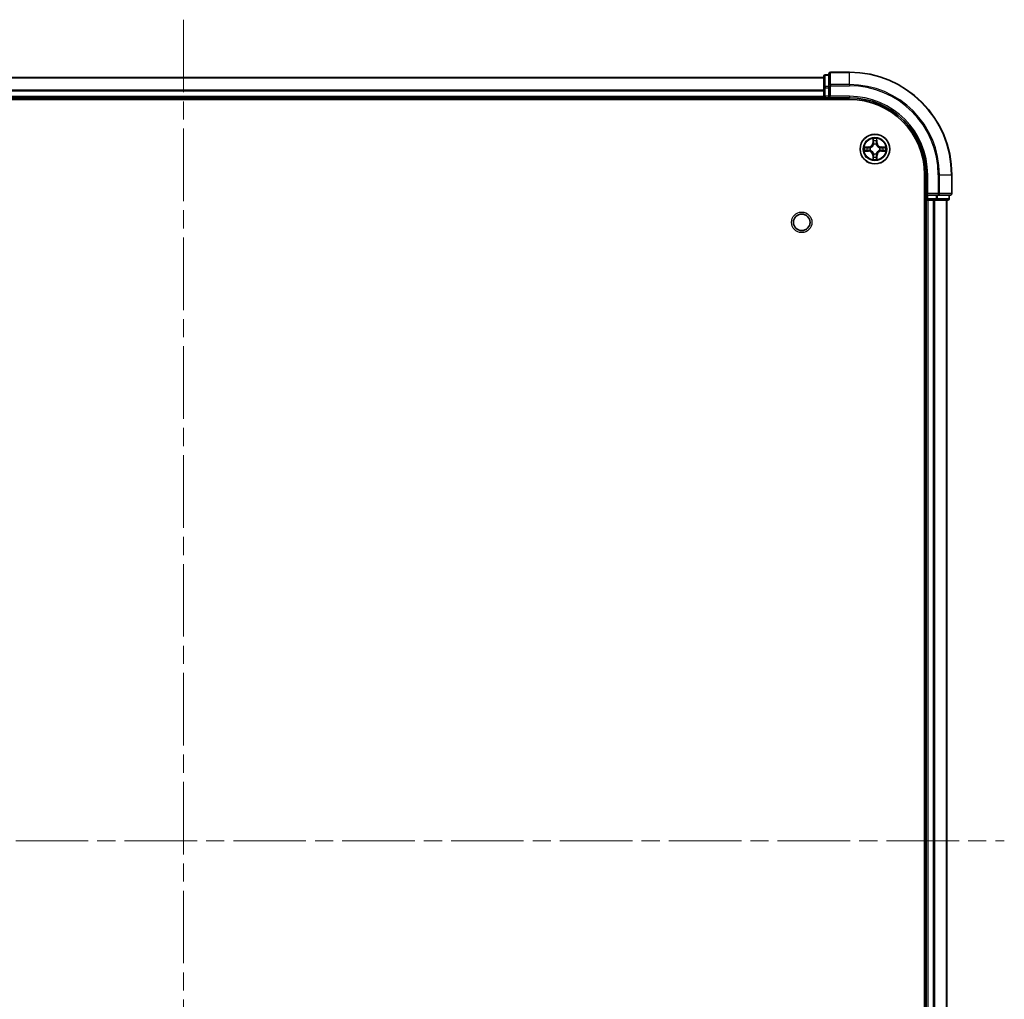
# Model space of a CAD drawing. Units: millimetres. Extents: x 0 to 7685, y 0 to 1264.
# Drawn here: x 1681 to 1873, y 191 to 382 of the extents above; entities that cross this region are included whole.
import ezdxf

# ---------------------------------------------------------------- set-up
doc = ezdxf.new("R2010")
doc.units = ezdxf.units.MM
doc.header["$LTSCALE"] = 2.5
doc.linetypes.add('CHAIN', pattern=[0.3543, 0.2362, -0.0295, 0.0591, -0.0295])
doc.layers.add('Centerline (ISO)', color=7, linetype='Continuous', lineweight=18, true_color=0x80ffff)
doc.layers.add('Visible (ISO)', color=7, linetype='Continuous', lineweight=35)
doc.layers.add('Visible Narrow (ISO)', color=7, linetype='Continuous', lineweight=25)

msp = doc.modelspace()

# ---------------------------------------------------------------- linework, layer by layer
at = {"layer": 'Centerline (ISO)', "linetype": 'CHAIN', "ltscale": 23.990969}
for p, q in [((1712.9466, 382.3902), (1712.9466, 61.8902)), ((1552.6966, 222.1402), (1873.1966, 222.1402))]:
    msp.add_line(p, q, dxfattribs=at)
at = {"layer": 'Visible (ISO)'}
for p, q in [((1587.9466, 371.1402), (1837.9466, 371.1402)), ((1837.9466, 371.3402), (1837.9466, 369.0989)), ((1838.9466, 371.6402), (1838.2466, 371.6402)), ((1838.9466, 371.8402), (1838.9466, 369.4997)), ((1842.9466, 372.1402), (1839.2466, 372.1402)), ((1837.9466, 369.0989), (1837.9466, 367.4402)), ((1838.9466, 369.4997), (1838.9466, 369.0989)), ((1838.9466, 367.4402), (1838.9466, 369.0989)), ((1587.9466, 367.1402), (1837.9466, 367.1402)), ((1837.9466, 368.4997), (1837.9466, 367.4402)), ((1837.9466, 367.1402), (1837.9466, 367.4402)), ((1837.9466, 367.1402), (1837.9466, 366.8402)), ((1838.2466, 367.1402), (1838.9466, 367.1402)), ((1838.9466, 367.1402), (1839.2466, 367.4402)), ((1838.9466, 367.4402), (1838.9466, 367.1402)), ((1838.9466, 367.1402), (1842.9466, 367.1402)), ((1582.9466, 366.8402), (1842.9466, 366.8402)), ((1857.6466, 352.1402), (1857.6466, 92.1402)), ((1857.9466, 352.1402), (1857.9466, 348.1402)), ((1862.9466, 348.4402), (1862.9466, 352.1402)), ((1858.2466, 348.4402), (1857.9466, 348.1402)), ((1857.9466, 348.1402), (1857.9466, 347.4402)), ((1857.9466, 348.1402), (1858.2466, 348.1402)), ((1859.9052, 348.1402), (1858.2466, 348.1402)), ((1859.9052, 348.1402), (1860.306, 348.1402)), ((1860.306, 348.1402), (1862.6466, 348.1402)), ((1862.4466, 347.4402), (1862.4466, 348.1402)), ((1857.6466, 347.1402), (1857.9466, 347.1402)), ((1857.9466, 347.1402), (1857.9466, 97.1402)), ((1858.2466, 347.1402), (1857.9466, 347.1402)), ((1858.2466, 347.1402), (1859.306, 347.1402)), ((1859.5296, 347.1402), (1859.306, 347.1402)), ((1859.5296, 347.1402), (1859.9052, 347.1402)), ((1859.9052, 347.1402), (1862.1466, 347.1402)), ((1861.9466, 347.1402), (1861.9466, 97.1402))]:
    msp.add_line(p, q, dxfattribs=at)
for centre, radius in [((1847.9466, 357.1402), 2.9), ((1833.6466, 342.8402), 1.621)]:
    msp.add_circle(centre, radius, dxfattribs=at)
for centre, radius, start, end in [((1838.2466, 371.3402), 0.3, 90, 180), ((1839.2466, 371.8402), 0.3, 90, 180), ((1842.9466, 352.1402), 20, 0, 90), ((1838.2466, 367.4402), 0.3, 180, 270), ((1842.9466, 352.1402), 15, 0, 90), ((1842.9466, 352.1402), 14.7, 0, 90), ((1847.9466, 357.1402), 1.2295, 102.936595, 102.938396), ((1847.9466, 357.1402), 1.2295, 100.812717, 100.813267), ((1847.9466, 357.1402), 1.2295, 79.186733, 79.187283), ((1847.9466, 357.1402), 1.2295, 77.061604, 77.063405), ((1847.9466, 357.1402), 1.2295, 169.186733, 169.187283), ((1847.9466, 357.1402), 1.2295, 190.812717, 190.813267), ((1847.9466, 357.1402), 1.2295, 167.061604, 167.063405), ((1847.9466, 357.1402), 1.2295, 192.936595, 192.938396), ((1847.9466, 357.1402), 1.2295, 257.061604, 257.063405), ((1847.9466, 357.1402), 1.2295, 259.186733, 259.187283), ((1847.9466, 357.1402), 1.2295, 280.812717, 280.813267), ((1847.9466, 357.1402), 1.2295, 282.936595, 282.938396), ((1847.9466, 357.1402), 1.2295, 12.936595, 12.938396), ((1847.9466, 357.1402), 1.2295, 347.061604, 347.063405), ((1847.9466, 357.1402), 1.2295, 10.812717, 10.813267), ((1847.9466, 357.1402), 1.2295, 349.186733, 349.187283), ((1862.6466, 348.4402), 0.3, 270, 0), ((1858.2466, 347.4402), 0.3, 180, 270), ((1862.1466, 347.4402), 0.3, 270, 0)]:
    msp.add_arc(centre, radius, start, end, dxfattribs=at)
for points, knots in [([(1845.929, 357.5296), (1845.9283, 357.5297), (1845.9276, 357.5299), (1845.9259, 357.5302), (1845.9249, 357.5305), (1845.9238, 357.5307)], [-0.000230599076, -0.000230599076, -0.000230599076, -0.000230599076, 0, 0, 0.000338329447, 0.000338329447, 0.000338329447, 0.000338329447]), ([(1845.9238, 357.5307), (1845.9248, 357.5302), (1845.9257, 357.5298), (1845.9273, 357.5291), (1845.928, 357.5288), (1845.9286, 357.5285)], [-0.000338329447, -0.000338329447, -0.000338329447, -0.000338329447, 0, 0, 0.000241517914, 0.000241517914, 0.000241517914, 0.000241517914]), ([(1847.646, 358.8989), (1847.644, 358.9803), (1847.598, 359.0715), (1847.557, 359.1611), (1847.5565, 359.162), (1847.5561, 359.1629)], [0, 0, 0, 0, 0.0320559737, 0.0320559737, 0.0323943032, 0.0323943032, 0.0323943032, 0.0323943032]), ([(1847.5561, 359.1629), (1847.5563, 359.1619), (1847.5565, 359.1609), (1847.5587, 359.1505), (1847.5607, 359.1411), (1847.5627, 359.1316)], [-0.03239430317, -0.03239430317, -0.03239430317, -0.03239430317, -0.03205597372, -0.03205597372, -0.02897275834, -0.02897275834, -0.02897275834, -0.02897275834]), ([(1848.337, 359.1629), (1848.3366, 359.162), (1848.3361, 359.1611), (1848.3354, 359.1595), (1848.3351, 359.1588), (1848.3348, 359.1581)], [-0.000338329447, -0.000338329447, -0.000338329447, -0.000338329447, 0, 0, 0.000241517914, 0.000241517914, 0.000241517914, 0.000241517914]), ([(1848.3359, 359.1578), (1848.3361, 359.1585), (1848.3362, 359.1592), (1848.3366, 359.1609), (1848.3368, 359.1619), (1848.337, 359.1629)], [-0.000230599076, -0.000230599076, -0.000230599076, -0.000230599076, 0, 0, 0.000338329447, 0.000338329447, 0.000338329447, 0.000338329447]), ([(1849.7053, 357.4408), (1849.7866, 357.4428), (1849.8778, 357.4888), (1849.9674, 357.5298), (1849.9683, 357.5302), (1849.9693, 357.5307)], [0, 0, 0, 0, 0.0320559737, 0.0320559737, 0.0323943032, 0.0323943032, 0.0323943032, 0.0323943032]), ([(1849.9693, 357.5307), (1849.9682, 357.5305), (1849.9672, 357.5302), (1849.9568, 357.5281), (1849.9474, 357.5261), (1849.938, 357.5241)], [-0.03239430317, -0.03239430317, -0.03239430317, -0.03239430317, -0.03205597372, -0.03205597372, -0.02897275834, -0.02897275834, -0.02897275834, -0.02897275834]), ([(1846.1878, 356.8397), (1846.1065, 356.8376), (1846.0153, 356.7917), (1845.9257, 356.7506), (1845.9248, 356.7502), (1845.9238, 356.7498)], [0, 0, 0, 0, 0.0320559737, 0.0320559737, 0.0323943032, 0.0323943032, 0.0323943032, 0.0323943032]), ([(1845.9238, 356.7498), (1845.9249, 356.75), (1845.9259, 356.7502), (1845.9363, 356.7524), (1845.9457, 356.7544), (1845.9551, 356.7563)], [-0.03239430317, -0.03239430317, -0.03239430317, -0.03239430317, -0.03205597372, -0.03205597372, -0.02897275834, -0.02897275834, -0.02897275834, -0.02897275834]), ([(1849.9641, 356.7509), (1849.9648, 356.7507), (1849.9655, 356.7506), (1849.9672, 356.7502), (1849.9682, 356.75), (1849.9693, 356.7498)], [-0.000230599076, -0.000230599076, -0.000230599076, -0.000230599076, 0, 0, 0.000338329447, 0.000338329447, 0.000338329447, 0.000338329447]), ([(1849.9693, 356.7498), (1849.9683, 356.7502), (1849.9674, 356.7506), (1849.9658, 356.7514), (1849.9651, 356.7517), (1849.9645, 356.752)], [-0.000338329447, -0.000338329447, -0.000338329447, -0.000338329447, 0, 0, 0.000241517914, 0.000241517914, 0.000241517914, 0.000241517914]), ([(1847.5572, 355.1227), (1847.557, 355.122), (1847.5569, 355.1213), (1847.5565, 355.1196), (1847.5563, 355.1185), (1847.5561, 355.1175)], [-0.000230599076, -0.000230599076, -0.000230599076, -0.000230599076, 0, 0, 0.000338329447, 0.000338329447, 0.000338329447, 0.000338329447]), ([(1847.5561, 355.1175), (1847.5565, 355.1184), (1847.557, 355.1194), (1847.5577, 355.121), (1847.558, 355.1216), (1847.5583, 355.1223)], [-0.000338329447, -0.000338329447, -0.000338329447, -0.000338329447, 0, 0, 0.000241517914, 0.000241517914, 0.000241517914, 0.000241517914]), ([(1848.2471, 355.3815), (1848.2491, 355.3001), (1848.2951, 355.209), (1848.3361, 355.1194), (1848.3366, 355.1184), (1848.337, 355.1175)], [0, 0, 0, 0, 0.0320559737, 0.0320559737, 0.0323943032, 0.0323943032, 0.0323943032, 0.0323943032]), ([(1848.337, 355.1175), (1848.3368, 355.1185), (1848.3366, 355.1196), (1848.3344, 355.13), (1848.3324, 355.1394), (1848.3304, 355.1488)], [-0.03239430317, -0.03239430317, -0.03239430317, -0.03239430317, -0.03205597372, -0.03205597372, -0.02897275834, -0.02897275834, -0.02897275834, -0.02897275834])]:
    msp.add_open_spline(points, degree=3, knots=knots, dxfattribs=at)
for points in [[(1847.5627, 359.1316), (1847.5813, 359.0431), (1847.5999, 358.9533), (1847.6009, 358.8726)], [(1845.9551, 356.7563), (1846.0437, 356.775), (1846.1335, 356.7936), (1846.2142, 356.7945)], [(1849.938, 357.5241), (1849.8494, 357.5055), (1849.7596, 357.4868), (1849.6789, 357.4859)], [(1848.3304, 355.1488), (1848.3118, 355.2374), (1848.2932, 355.3272), (1848.2922, 355.4078)]]:
    msp.add_open_spline(points, degree=3, dxfattribs=at)
at = {"layer": 'Visible Narrow (ISO)'}
for p, q in [((1587.9466, 371.0707), (1837.9466, 371.0707)), ((1838.2466, 371.6402), (1838.2466, 371.5707)), ((1838.2466, 369.3293), (1838.2466, 371.5707)), ((1838.2466, 371.5707), (1838.9466, 371.5707)), ((1839.2466, 372.1402), (1839.2466, 372.0707)), ((1839.2466, 369.7302), (1839.2466, 372.0707)), ((1839.2466, 372.0707), (1842.9466, 372.0707)), ((1842.9466, 372.0707), (1842.9466, 372.1402)), ((1842.9466, 369.7302), (1842.9466, 372.0707)), ((1837.9466, 369.0989), (1838.2466, 369.0989)), ((1838.2466, 369.3293), (1838.2466, 369.0989)), ((1838.9466, 369.3293), (1838.2466, 369.3293)), ((1838.2466, 367.4402), (1838.2466, 369.0989)), ((1838.2466, 369.0989), (1838.9466, 369.0989)), ((1838.9466, 369.4997), (1839.2466, 369.4997)), ((1839.2466, 369.7302), (1839.2466, 369.4997)), ((1842.9466, 369.7302), (1839.2466, 369.7302)), ((1839.2466, 367.4402), (1839.2466, 369.4997)), ((1839.2466, 369.4997), (1842.9466, 369.4997)), ((1842.9466, 369.7302), (1842.9466, 369.4997)), ((1587.9466, 368.7302), (1837.9466, 368.7302)), ((1587.9466, 368.4997), (1837.9466, 368.4997)), ((1587.9466, 367.4402), (1837.9466, 367.4402)), ((1837.9466, 367.4402), (1838.2466, 367.4402)), ((1838.2466, 367.4402), (1838.2466, 367.1402)), ((1838.9466, 367.4402), (1838.2466, 367.4402)), ((1838.2466, 366.8402), (1838.2466, 367.1402)), ((1842.9466, 367.4402), (1839.2466, 367.4402)), ((1842.9466, 367.4402), (1842.9466, 367.1402)), ((1846.7034, 357.5443), (1845.9238, 357.5307)), ((1846.7042, 357.4945), (1846.7034, 357.5443)), ((1847.5561, 359.1629), (1847.5425, 358.3834)), ((1847.5923, 358.3826), (1847.5425, 358.3834)), ((1847.5923, 358.3826), (1847.6009, 358.8726)), ((1847.5923, 358.3826), (1847.6649, 358.3813)), ((1847.6163, 358.6832), (1847.6649, 358.3813)), ((1847.7054, 358.0565), (1847.7, 358.0771)), ((1848.1931, 358.0771), (1848.1877, 358.0565)), ((1848.2282, 358.3813), (1848.2768, 358.6832)), ((1848.3008, 358.3826), (1848.2282, 358.3813)), ((1848.2922, 358.8726), (1848.3008, 358.3826)), ((1848.3008, 358.3826), (1848.3506, 358.3834)), ((1848.3506, 358.3834), (1848.337, 359.1629)), ((1849.1889, 357.4945), (1849.1898, 357.5443)), ((1849.9693, 357.5307), (1849.1898, 357.5443)), ((1845.9238, 356.7498), (1846.7034, 356.7362)), ((1846.2142, 357.4859), (1846.7042, 357.4945)), ((1846.7042, 356.786), (1846.2142, 356.7945)), ((1846.7055, 357.4218), (1846.4036, 357.4705)), ((1846.4036, 356.81), (1846.7055, 356.8586)), ((1846.7042, 356.786), (1846.7034, 356.7362)), ((1846.7042, 357.4945), (1846.7055, 357.4218)), ((1846.7042, 356.786), (1846.7055, 356.8586)), ((1847.0096, 357.3867), (1847.0303, 357.3813)), ((1847.0303, 356.8991), (1847.0096, 356.8937)), ((1847.5923, 355.8979), (1847.5425, 355.897)), ((1847.5425, 355.897), (1847.5561, 355.1175)), ((1847.5923, 355.8979), (1847.6649, 355.8992)), ((1847.6009, 355.4078), (1847.5923, 355.8979)), ((1847.6649, 355.8992), (1847.6163, 355.5973)), ((1847.7, 356.2033), (1847.7054, 356.2239)), ((1848.1877, 356.2239), (1848.1931, 356.2033)), ((1848.2768, 355.5973), (1848.2282, 355.8992)), ((1848.3008, 355.8979), (1848.2282, 355.8992)), ((1848.3008, 355.8979), (1848.2922, 355.4078)), ((1848.3008, 355.8979), (1848.3506, 355.897)), ((1848.337, 355.1175), (1848.3506, 355.897)), ((1848.8628, 357.3813), (1848.8835, 357.3867)), ((1848.8835, 356.8937), (1848.8628, 356.8991)), ((1849.1889, 357.4945), (1849.1876, 357.4218)), ((1849.4895, 357.4705), (1849.1876, 357.4218)), ((1849.1876, 356.8586), (1849.4895, 356.81)), ((1849.1889, 356.786), (1849.1876, 356.8586)), ((1849.1889, 357.4945), (1849.6789, 357.4859)), ((1849.6789, 356.7945), (1849.1889, 356.786)), ((1849.1889, 356.786), (1849.1898, 356.7362)), ((1849.1898, 356.7362), (1849.9693, 356.7498)), ((1858.2466, 352.1402), (1857.9466, 352.1402)), ((1858.2466, 348.4402), (1858.2466, 352.1402)), ((1860.306, 352.1402), (1860.306, 348.4402)), ((1860.5365, 352.1402), (1860.306, 352.1402)), ((1860.5365, 348.4402), (1860.5365, 352.1402)), ((1860.5365, 352.1402), (1862.877, 352.1402)), ((1862.877, 352.1402), (1862.877, 348.4402)), ((1862.877, 352.1402), (1862.9466, 352.1402)), ((1860.306, 348.4402), (1858.2466, 348.4402)), ((1858.2466, 347.4402), (1858.2466, 348.1402)), ((1859.9052, 348.1402), (1859.9052, 347.4402)), ((1860.1357, 347.4402), (1860.1357, 348.1402)), ((1860.306, 348.4402), (1860.306, 348.1402)), ((1860.306, 348.4402), (1860.5365, 348.4402)), ((1862.877, 348.4402), (1860.5365, 348.4402)), ((1862.377, 348.1402), (1862.377, 347.4402)), ((1862.877, 348.4402), (1862.9466, 348.4402)), ((1857.9466, 347.4402), (1857.6466, 347.4402)), ((1857.9466, 347.4402), (1858.2466, 347.4402)), ((1858.2466, 347.4402), (1858.2466, 347.1402)), ((1859.9052, 347.4402), (1858.2466, 347.4402)), ((1858.2466, 347.1402), (1858.2466, 97.1402)), ((1859.306, 347.1402), (1859.306, 97.1402)), ((1859.5365, 347.1402), (1859.5365, 97.1402)), ((1859.9052, 347.4402), (1859.9052, 347.1402)), ((1859.9052, 347.4402), (1860.1357, 347.4402)), ((1862.377, 347.4402), (1860.1357, 347.4402)), ((1861.877, 347.1402), (1861.877, 97.1402)), ((1862.377, 347.4402), (1862.4466, 347.4402))]:
    msp.add_line(p, q, dxfattribs=at)
for centre, radius in [((1847.9466, 357.1402), 2.8677), ((1847.9466, 357.1402), 2.3092), ((1847.9466, 357.1402), 2.1415), ((1833.6466, 342.8402), 2)]:
    msp.add_circle(centre, radius, dxfattribs=at)
for centre, radius, start, end in [((1842.9466, 352.1402), 19.9305, 0, 90), ((1842.9466, 352.1402), 17.59, 0, 90), ((1842.9466, 352.1402), 17.3595, 0, 90), ((1842.9466, 352.1402), 15.3, 0, 90), ((1847.9466, 357.1402), 2.0601, 169.074582, 190.925418), ((1846.6884, 358.3983), 0.8542, 271, 359), ((1846.6884, 358.3983), 0.904, 271, 359), ((1847.9466, 357.1402), 2.0601, 79.074582, 100.925418), ((1847.9466, 357.1402), 1.6122, 79.692479, 100.307521), ((1847.9466, 357.1402), 0.9688, 75.258044, 104.741956), ((1847.9466, 357.1402), 0.9475, 75.258044, 104.741956), ((1849.2047, 358.3983), 0.904, 181, 269), ((1849.2047, 358.3983), 0.8542, 181, 269), ((1847.9466, 357.1402), 2.0601, 349.074582, 10.925418), ((1847.9466, 357.1402), 1.6122, 169.692479, 190.307521), ((1846.6884, 355.8821), 0.8542, 1, 89), ((1846.6884, 355.8821), 0.904, 1, 89), ((1847.9466, 357.1402), 0.9688, 165.258044, 194.741956), ((1847.9466, 357.1402), 0.9475, 165.258044, 194.741956), ((1847.9466, 357.1402), 0.9688, 255.258044, 284.741956), ((1847.9466, 357.1402), 0.9475, 255.258044, 284.741956), ((1849.2047, 355.8821), 0.904, 91, 179), ((1849.2047, 355.8821), 0.8542, 91, 179), ((1847.9466, 357.1402), 0.9475, 345.258044, 14.741956), ((1847.9466, 357.1402), 0.9688, 345.258044, 14.741956), ((1847.9466, 357.1402), 1.6122, 349.692479, 10.307521), ((1847.9466, 357.1402), 2.0601, 259.074582, 280.925418), ((1847.9466, 357.1402), 1.6122, 259.692479, 280.307521)]:
    msp.add_arc(centre, radius, start, end, dxfattribs=at)
for centre, major_axis, ratio, start_param, end_param in [((1838.2466, 371.3402), (-0.3, 0), 0.76822128, 4.71238898, 6.28318531), ((1839.2466, 371.8402), (-0.3, 0), 0.76822128, 4.71238898, 6.28318531), ((1838.2466, 369.0989), (-0.3, 0), 0.76822128, 4.71238898, 6.28318531), ((1839.2466, 369.4997), (-0.3, 0), 0.76822128, 4.71238898, 6.28318531), ((1847.6507, 358.8717), (-0.05, -0.002), 0.54850665, 4.7835784, 6.17876057), ((1847.6357, 359.0731), (0.0019, 0.4402), 0.08673359, 2.04405494, 2.65931081), ((1847.6661, 358.6823), (-0.0494, -0.008), 0.89574018, 4.73044269, 6.08586581), ((1847.7114, 358.0338), (-0.0492, 0.0091), 0.87684642, 5.10328313, 6.10089396), ((1847.7114, 358.0338), (-0.0477, 0.0149), 0.41070123, 4.96449783, 6.18744952), ((1847.7147, 358.3804), (-0.0494, -0.008), 0.89572054, 4.73483766, 6.08588361), ((1848.1784, 358.3804), (0.0494, -0.008), 0.89572054, 0.1973017, 1.54834765), ((1848.1817, 358.0338), (0.0477, 0.0149), 0.41070123, 0.09573579, 1.31868747), ((1848.1817, 358.0338), (0.0492, 0.0091), 0.87684641, 0.18229136, 1.17990219), ((1848.227, 358.6823), (0.0494, -0.008), 0.89574018, 0.19731949, 1.55274262), ((1848.2424, 358.8717), (0.05, -0.002), 0.54850665, 0.10442473, 1.4996069), ((1848.2574, 359.0731), (0.0019, -0.4402), 0.08673359, 0.48228184, 1.09753772), ((1846.215, 357.4361), (0.002, 0.05), 0.54850665, 0.10442473, 1.4996069), ((1846.215, 356.8443), (0.002, -0.05), 0.54850665, 4.7835784, 6.17876057), ((1846.0137, 357.451), (0.4402, 0.0019), 0.08673359, 0.48228184, 1.09753772), ((1846.0137, 356.8294), (0.4402, -0.0019), 0.08673359, 5.18564759, 5.80090347), ((1846.4045, 357.4207), (0.008, 0.0494), 0.89574018, 0.19731949, 1.55274262), ((1846.4045, 356.8598), (0.008, -0.0494), 0.89574018, 4.73044269, 6.08586581), ((1846.7064, 357.372), (0.008, 0.0494), 0.89572054, 0.1973017, 1.54834765), ((1846.7064, 356.9084), (0.008, -0.0494), 0.89572054, 4.73483766, 6.08588361), ((1847.053, 357.3754), (-0.0091, 0.0492), 0.87684641, 0.18229136, 1.17990219), ((1847.053, 356.9051), (-0.0091, -0.0492), 0.87684642, 5.10328313, 6.10089396), ((1847.053, 357.3754), (-0.0149, 0.0477), 0.41070123, 0.09573579, 1.31868747), ((1847.053, 356.9051), (-0.0149, -0.0477), 0.41070123, 4.96449783, 6.18744952), ((1847.7114, 356.2466), (-0.0492, -0.0091), 0.87684641, 0.18229136, 1.17990219), ((1847.7114, 356.2466), (-0.0477, -0.0149), 0.41070123, 0.09573579, 1.31868747), ((1847.7147, 355.9), (-0.0494, 0.008), 0.89572054, 0.1973017, 1.54834765), ((1848.1784, 355.9), (0.0494, 0.008), 0.89572054, 4.73483766, 6.08588361), ((1848.1817, 356.2466), (0.0477, -0.0149), 0.41070123, 4.96449783, 6.18744952), ((1848.1817, 356.2466), (0.0492, -0.0091), 0.87684642, 5.10328313, 6.10089396), ((1848.8401, 357.3754), (0.0091, 0.0492), 0.87684642, 5.10328313, 6.10089396), ((1848.8401, 357.3754), (0.0149, 0.0477), 0.41070123, 4.96449783, 6.18744952), ((1848.8401, 356.9051), (0.0149, -0.0477), 0.41070123, 0.09573579, 1.31868747), ((1848.8401, 356.9051), (0.0091, -0.0492), 0.87684641, 0.18229136, 1.17990219), ((1849.1867, 357.372), (-0.008, 0.0494), 0.89572054, 4.73483766, 6.08588361), ((1849.1867, 356.9084), (-0.008, -0.0494), 0.89572054, 0.1973017, 1.54834765), ((1849.8794, 357.451), (0.4402, -0.0019), 0.08673359, 2.04405494, 2.65931081), ((1849.4886, 357.4207), (-0.008, 0.0494), 0.89574018, 4.73044269, 6.08586581), ((1849.4886, 356.8598), (-0.008, -0.0494), 0.89574018, 0.19731949, 1.55274262), ((1849.8794, 356.8294), (0.4402, 0.0019), 0.08673359, 3.62387449, 4.23913037), ((1849.6781, 357.4361), (-0.002, 0.05), 0.54850665, 4.7835784, 6.17876057), ((1849.6781, 356.8443), (-0.002, -0.05), 0.54850665, 0.10442473, 1.4996069), ((1847.6357, 355.2073), (0.0019, -0.4402), 0.08673359, 3.62387449, 4.23913037), ((1847.6507, 355.4087), (-0.05, 0.002), 0.54850665, 0.10442473, 1.4996069), ((1847.6661, 355.5981), (-0.0494, 0.008), 0.89574018, 0.19731949, 1.55274262), ((1848.227, 355.5981), (0.0494, 0.008), 0.89574018, 4.73044269, 6.08586581), ((1848.2424, 355.4087), (0.05, 0.002), 0.54850665, 4.7835784, 6.17876057), ((1848.2574, 355.2073), (0.0019, 0.4402), 0.08673359, 5.18564759, 5.80090347), ((1860.306, 348.4402), (0, -0.3), 0.76822128, 0, 1.57079633), ((1862.6466, 348.4402), (0, -0.3), 0.76822128, 0, 1.57079633), ((1859.9052, 347.4402), (0, -0.3), 0.76822128, 0, 1.57079633), ((1862.1466, 347.4402), (0, -0.3), 0.76822128, 0, 1.57079633)]:
    msp.add_ellipse(centre, major_axis=major_axis, ratio=ratio, start_param=start_param, end_param=end_param, dxfattribs=at)
for points in [[(1845.9286, 357.5285), (1846.0167, 357.4881), (1846.1071, 357.4428), (1846.1878, 357.4408)], [(1846.2142, 357.4859), (1846.1256, 357.4869), (1846.0259, 357.5093), (1845.929, 357.5296)], [(1847.6581, 358.7264), (1847.652, 358.7649), (1847.6479, 358.8254), (1847.646, 358.8989)], [(1847.7065, 358.4244), (1847.6904, 358.5251), (1847.6742, 358.6257), (1847.6581, 358.7264)], [(1847.6649, 358.3813), (1847.6831, 358.2748), (1847.6848, 358.1658), (1847.6645, 358.0505)], [(1847.7, 358.0771), (1847.7247, 358.1983), (1847.7244, 358.3125), (1847.7065, 358.4244)], [(1848.1866, 358.4244), (1848.1687, 358.3125), (1848.1685, 358.1983), (1848.1931, 358.0771)], [(1848.235, 358.7264), (1848.2189, 358.6257), (1848.2027, 358.5251), (1848.1866, 358.4244)], [(1848.2286, 358.0505), (1848.2083, 358.1658), (1848.2101, 358.2748), (1848.2282, 358.3813)], [(1848.2471, 358.8989), (1848.2453, 358.8254), (1848.2411, 358.7649), (1848.235, 358.7264)], [(1848.3348, 359.1581), (1848.2944, 359.0701), (1848.2491, 358.9797), (1848.2471, 358.8989)], [(1848.2922, 358.8726), (1848.2932, 358.9612), (1848.3157, 359.0608), (1848.3359, 359.1578)], [(1846.1878, 357.4408), (1846.2614, 357.4389), (1846.3218, 357.4348), (1846.3604, 357.4287)], [(1846.3604, 356.8518), (1846.3218, 356.8456), (1846.2614, 356.8415), (1846.1878, 356.8397)], [(1846.3604, 357.4287), (1846.461, 357.4125), (1846.5617, 357.3964), (1846.6623, 357.3803)], [(1846.6623, 356.9002), (1846.5617, 356.8841), (1846.461, 356.8679), (1846.3604, 356.8518)], [(1846.6623, 357.3803), (1846.7742, 357.3623), (1846.8885, 357.3621), (1847.0096, 357.3867)], [(1847.0096, 356.8937), (1846.8885, 356.9183), (1846.7742, 356.9181), (1846.6623, 356.9002)], [(1847.0362, 357.4223), (1846.921, 357.4019), (1846.812, 357.4037), (1846.7055, 357.4218)], [(1846.7055, 356.8586), (1846.812, 356.8767), (1846.921, 356.8785), (1847.0362, 356.8582)], [(1847.6581, 355.5541), (1847.6742, 355.6547), (1847.6904, 355.7553), (1847.7065, 355.856)], [(1847.6645, 356.2299), (1847.6848, 356.1146), (1847.6831, 356.0056), (1847.6649, 355.8992)], [(1847.7065, 355.856), (1847.7244, 355.9679), (1847.7247, 356.0822), (1847.7, 356.2033)], [(1848.1931, 356.2033), (1848.1685, 356.0822), (1848.1687, 355.9679), (1848.1866, 355.856)], [(1848.1866, 355.856), (1848.2027, 355.7553), (1848.2189, 355.6547), (1848.235, 355.5541)], [(1848.2282, 355.8992), (1848.2101, 356.0056), (1848.2083, 356.1146), (1848.2286, 356.2299)], [(1849.1876, 357.4218), (1849.0811, 357.4037), (1848.9721, 357.4019), (1848.8569, 357.4223)], [(1848.8569, 356.8582), (1848.9721, 356.8785), (1849.0811, 356.8767), (1849.1876, 356.8586)], [(1848.8835, 357.3867), (1849.0046, 357.3621), (1849.1189, 357.3623), (1849.2308, 357.3803)], [(1849.2308, 356.9002), (1849.1189, 356.9181), (1849.0046, 356.9183), (1848.8835, 356.8937)], [(1849.2308, 357.3803), (1849.3314, 357.3964), (1849.4321, 357.4125), (1849.5327, 357.4287)], [(1849.5327, 356.8518), (1849.4321, 356.8679), (1849.3314, 356.8841), (1849.2308, 356.9002)], [(1849.5327, 357.4287), (1849.5713, 357.4348), (1849.6317, 357.4389), (1849.7053, 357.4408)], [(1849.7053, 356.8397), (1849.6317, 356.8415), (1849.5713, 356.8456), (1849.5327, 356.8518)], [(1849.6789, 356.7945), (1849.7675, 356.7935), (1849.8672, 356.7711), (1849.9641, 356.7509)], [(1849.9645, 356.752), (1849.8764, 356.7923), (1849.786, 356.8377), (1849.7053, 356.8397)], [(1847.6009, 355.4078), (1847.5999, 355.3192), (1847.5774, 355.2196), (1847.5572, 355.1227)], [(1847.5583, 355.1223), (1847.5987, 355.2103), (1847.644, 355.3008), (1847.646, 355.3815)], [(1847.646, 355.3815), (1847.6479, 355.4551), (1847.652, 355.5155), (1847.6581, 355.5541)], [(1848.235, 355.5541), (1848.2411, 355.5155), (1848.2453, 355.4551), (1848.2471, 355.3815)]]:
    msp.add_open_spline(points, degree=3, dxfattribs=at)
for points, knots in [([(1847.0303, 357.3813), (1847.1143, 357.4086), (1847.28, 357.4856), (1847.4913, 357.6691), (1847.6313, 357.8692), (1847.685, 357.9935), (1847.7054, 358.0565)], [-0.174866013, -0.174866013, -0.174866013, -0.174866013, -0.145995309, -0.117124605, -0.095471577, -0.073818549, -0.073818549, -0.073818549, -0.073818549]), ([(1847.6645, 358.0505), (1847.6459, 357.9906), (1847.597, 357.8725), (1847.4698, 357.6846), (1847.2738, 357.517), (1847.1162, 357.4471), (1847.0362, 357.4223)], [0.073818549, 0.073818549, 0.073818549, 0.073818549, 0.095471577, 0.117124605, 0.145995309, 0.174866013, 0.174866013, 0.174866013, 0.174866013]), ([(1848.1877, 358.0565), (1848.215, 357.9725), (1848.292, 357.8067), (1848.4754, 357.5954), (1848.6755, 357.4555), (1848.7998, 357.4018), (1848.8628, 357.3813)], [-0.174866013, -0.174866013, -0.174866013, -0.174866013, -0.145995309, -0.117124605, -0.095471577, -0.073818549, -0.073818549, -0.073818549, -0.073818549]), ([(1848.8569, 357.4223), (1848.7969, 357.4409), (1848.6788, 357.4898), (1848.491, 357.617), (1848.3234, 357.813), (1848.2534, 357.9706), (1848.2286, 358.0505)], [0.073818549, 0.073818549, 0.073818549, 0.073818549, 0.095471577, 0.117124605, 0.145995309, 0.174866013, 0.174866013, 0.174866013, 0.174866013]), ([(1847.7054, 356.2239), (1847.6781, 356.308), (1847.6011, 356.4737), (1847.4177, 356.685), (1847.2176, 356.825), (1847.0933, 356.8786), (1847.0303, 356.8991)], [-0.174866013, -0.174866013, -0.174866013, -0.174866013, -0.145995309, -0.117124605, -0.095471577, -0.073818549, -0.073818549, -0.073818549, -0.073818549]), ([(1847.0362, 356.8582), (1847.0962, 356.8396), (1847.2143, 356.7907), (1847.4021, 356.6635), (1847.5697, 356.4675), (1847.6397, 356.3098), (1847.6645, 356.2299)], [0.073818549, 0.073818549, 0.073818549, 0.073818549, 0.095471577, 0.117124605, 0.145995309, 0.174866013, 0.174866013, 0.174866013, 0.174866013]), ([(1848.8628, 356.8991), (1848.7788, 356.8718), (1848.6131, 356.7948), (1848.4018, 356.6113), (1848.2618, 356.4112), (1848.2081, 356.2869), (1848.1877, 356.2239)], [-0.174866013, -0.174866013, -0.174866013, -0.174866013, -0.145995309, -0.117124605, -0.095471577, -0.073818549, -0.073818549, -0.073818549, -0.073818549]), ([(1848.2286, 356.2299), (1848.2472, 356.2899), (1848.2961, 356.408), (1848.4233, 356.5958), (1848.6193, 356.7634), (1848.7769, 356.8334), (1848.8569, 356.8582)], [0.073818549, 0.073818549, 0.073818549, 0.073818549, 0.095471577, 0.117124605, 0.145995309, 0.174866013, 0.174866013, 0.174866013, 0.174866013])]:
    msp.add_open_spline(points, degree=3, knots=knots, dxfattribs=at)

doc.saveas('drawing.dxf')
